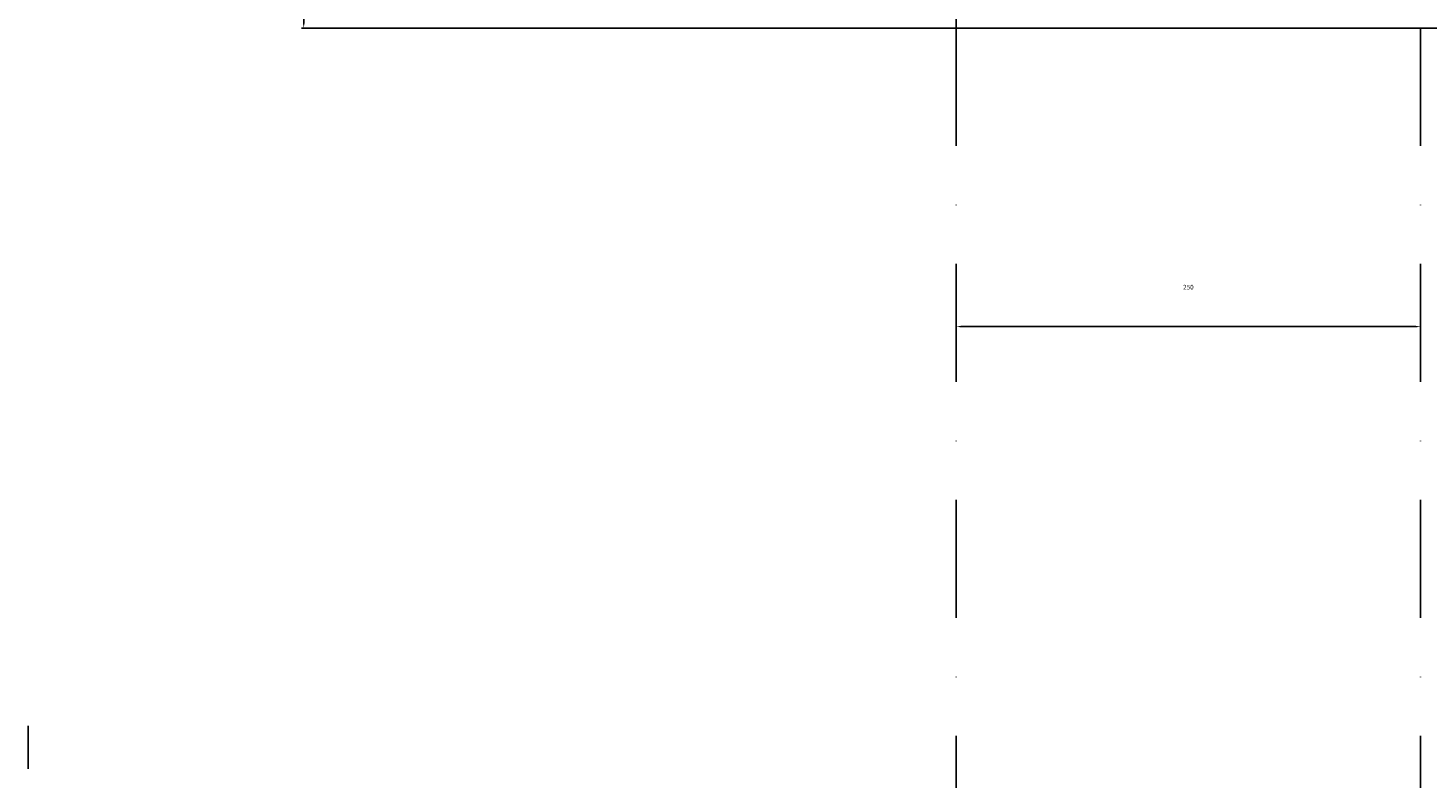
# Model space of a CAD drawing. Units: millimetres. Extents: x 1426 to 13318, y 1991 to 10401.
# Drawn here: x 8824 to 9578, y 3631 to 4035 of the extents above; entities that cross this region are included whole.
import ezdxf

# ---------------------------------------------------------------- set-up
doc = ezdxf.new("R2010")
doc.units = ezdxf.units.MM
doc.linetypes.add('TRAZO_Y_PUNTO', pattern=[25.4, 12.7, -6.35, 0, -6.35])
doc.layers.add('COTAS', color=7, linetype='Continuous')
doc.layers.add('EJES', color=1, linetype='TRAZO_Y_PUNTO')
doc.dimstyles.get("Standard").update_dxf_attribs({"dimtxt": 2.5, "dimasz": 2.5, "dimexe": 1.25, "dimexo": 0.625, "dimtad": 1, "dimdec": 4, "dimdsep": 46, "dimlunit": 6, "dimtxsty": 'Standard', "dimcen": 2.5, "dimadec": 0, "dimazin": 0, "dimtfac": 1, "dimtdec": 4, "dimtmove": 0, "dimatfit": 3, "dimfxl": 1, "dimtolj": 1, "dimtzin": 0, "dimarcsym": 0})

# ---------------------------------------------------------------- blocks, each defined once
blk = doc.blocks.new('*D339')
at = {"layer": 'COTAS', "color": 0, "lineweight": -2}
for p, q in [((9323.56, 5285.1), (8971.46, 5285.1)), ((8972.71, 5282.6), (8972.71, 4037.6)), ((9323.56, 4035.1), (8971.46, 4035.1))]:
    blk.add_line(p, q, dxfattribs=at)
at = {"layer": 'COTAS', "color": 0}
for points in [[(8972.29, 5282.6), (8973.12, 5282.6), (8972.71, 5285.1)], [(8972.29, 4037.6), (8973.12, 4037.6), (8972.71, 4035.1)]]:
    blk.add_solid(points, dxfattribs=at)
at = {"layer": 'Defpoints', "color": 0}
for p in [(9324.19, 5285.1), (8972.71, 4035.1), (9324.19, 4035.1)]:
    blk.add_point(p, dxfattribs=at)
at = {"layer": 'COTAS', "color": 0, "insert": (8951.46, 4665.1), "char_height": 2.5, "attachment_point": 5, "rotation": 90}
blk.add_mtext('\\A1;FOSO 1.250', dxfattribs=at)
blk = doc.blocks.new('*D342')
at = {"layer": 'COTAS', "color": 0, "lineweight": -2}
for p, q in [((9324.19, 3874.9), (9324.19, 3875.52)), ((9326.69, 3874.27), (9571.69, 3874.27)), ((9574.19, 3874.9), (9574.19, 3875.52))]:
    blk.add_line(p, q, dxfattribs=at)
at = {"layer": 'COTAS', "color": 0}
for points in [[(9326.69, 3874.69), (9326.69, 3873.86), (9324.19, 3874.27)], [(9571.69, 3874.69), (9571.69, 3873.86), (9574.19, 3874.27)]]:
    blk.add_solid(points, dxfattribs=at)
at = {"layer": 'Defpoints', "color": 0}
for p in [(9324.19, 3874.27), (9574.19, 3874.27), (9574.19, 3874.27)]:
    blk.add_point(p, dxfattribs=at)
at = {"layer": 'COTAS', "color": 0, "insert": (9449.19, 3895.52), "char_height": 2.5, "attachment_point": 5}
blk.add_mtext('\\A1;250', dxfattribs=at)

msp = doc.modelspace()

# ---------------------------------------------------------------- hatches: boundary and pattern name
h = msp.add_hatch()
h.set_pattern_fill('AR-CONC', color=254, scale=0.8, style=0)
h.set_pattern_definition([(50, (16988.45, -9572.57), (145.7477, -12.7513), [15.24, -167.64]), (355, (16988.45, -9572.57), (-28.1947, 152.8455), [12.192, -134.1125]), (100.4514, (17000.6, -9573.63), (117.553, 140.0942), [12.952, -142.4722]), (46.1842, (16988.45, -9531.93), (216.8632, -33.6339), [22.86, -251.46]), (96.6356, (17006.53, -9534.73), (189.9233, 197.941), [19.428, -213.7085]), (351.1842, (16988.45, -9531.93), (189.9233, 197.941), [18.288, -201.1678]), (21, (17008.77, -9542.09), (121.2915, -81.8122), [15.24, -167.64]), (326, (17008.77, -9542.09), (49.4416, 147.3504), [12.192, -134.112]), (71.4514, (17018.88, -9548.91), (170.7331, 65.5382), [12.952, -142.472]), (37.5, (16988.453, -9572.57), (2.47088, 67.64403), [0, -132.4864, 0, -136.144, 0, -134.62]), (7.5, (16988.45, -9572.57), (53.45573, 80.14446), [0, -77.6224, 0, -129.4384, 0, -51.308]), (327.5, (16943.14, -9572.57), (108.47248, -4.583), [0, -50.8, 0, -158.496, 0, -210.312]), (317.5, (16922.82, -9572.57), (118.50335, 20.3412), [0, -66.04, 0, -105.2576, 0, -149.352])])
h.paths.add_polyline_path([(10324.18607, 5035.10324), (10074.18607, 5035.10324), (10074.18607, 5285.10324), (9574.18607, 5285.10324), (9574.18607, 5035.10324), (9324.18607, 5035.10324), (9324.18607, 4285.10324), (9574.18607, 4285.10324), (9574.18607, 4035.10324), (10074.18607, 4035.10324), (10074.18607, 4285.10324), (10324.18607, 4285.10324)])
h.paths.add_polyline_path([(9390.47516, 4600.26272), (10220.40049, 4600.26272), (10220.40049, 4726.86149), (9390.47516, 4726.86149)], flags=24)

# ---------------------------------------------------------------- linework, layer by layer
at = {"color": 254}
msp.add_lwpolyline([(10324.18607, 4035.10324), (10324.18607, 5285.10324), (9324.18607, 5285.10324), (9324.18607, 4035.10324)], close=True, dxfattribs=at)
at = {"layer": 'EJES', "ltscale": 5}
for p, q in [((9324.18607, 4035.10324), (9324.18607, 3619.27446)), ((9574.18607, 4035.10324), (9574.18607, 3219.27446))]:
    msp.add_line(p, q, dxfattribs=at)
at = {"layer": 'EJES', "color": 7, "linetype": 'TRAZO_Y_PUNTO', "ltscale": 5}
msp.add_lwpolyline([(10824.18607, 3659.27446), (10824.18607, 2619.27446), (8824.18607, 2619.27446), (8824.18607, 3659.27446)], dxfattribs=at)

# ---------------------------------------------------------------- dimensions: what is measured, and where the dimension line sits
at = {"layer": 'COTAS'}
dim = msp.add_linear_dim(base=(8972.70761, 4035.10324), p1=(9324.18607, 5285.10324), p2=(9324.18607, 4035.10324), angle=270, text='FOSO <>', dimstyle='Standard', override={"dimscale": 1, "dimgap": 20}, dxfattribs=at)
dim.commit()
dim.dimension.update_dxf_attribs({"geometry": '*D339', "text_midpoint": (8972.70761, 4665.10324), "dimtype": 160})
dim = msp.add_linear_dim(base=(9574.18607, 3874.27446), p1=(9324.18607, 3874.27446), p2=(9574.18607, 3874.27446), dimstyle='Standard', override={"dimscale": 1, "dimgap": 20}, dxfattribs=at)
dim.commit()
dim.dimension.update_dxf_attribs({"geometry": '*D342', "text_midpoint": (9449.18607, 3895.52446)})

doc.saveas('drawing.dxf')
